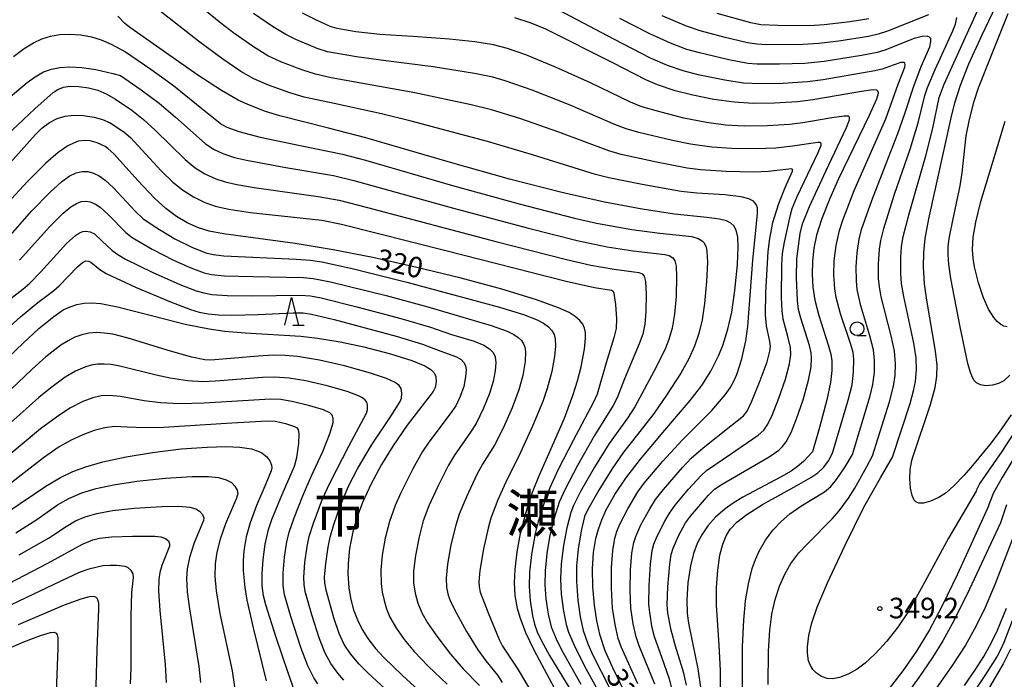
# Model space of a CAD drawing. Extents: x -22000 to -20000, y 93000 to 94500.
# Drawn here: x -20808 to -20629, y 93229 to 93349 of the extents above; entities that cross this region are included whole.
import ezdxf
from ezdxf.enums import TextEntityAlignment as Align

# ---------------------------------------------------------------- set-up
doc = ezdxf.new("R2010")
doc.units = 0
for name, color, linetype in [('6331000', 2, 'Continuous'), ('6332000', 2, 'Continuous'), ('7101000', 4, 'Continuous'), ('7102000', 2, 'Continuous'), ('7312000', 4, 'Continuous'), ('8114000', 4, 'Continuous')]:
    doc.layers.add(name, color=color, linetype=linetype)
doc.styles.add('Dm_Anotation', font='txt.shx', dxfattribs={"bigfont": 'PSCDM.shx'})
doc.styles.add('ＭＳ ゴシック', font='txt')

# ---------------------------------------------------------------- blocks, each defined once
blk = doc.blocks.new('633100')
at = {"layer": '6331000'}
blk.add_lwpolyline([(0, -0.5), (0.67, -0.5)], dxfattribs=at)
blk.add_circle((0, 0), 0.5, dxfattribs=at)
blk = doc.blocks.new('633200')
at = {"layer": '6332000'}
for points in [[(-0.5, -1), (0, 1), (0.5, -1)], [(0.08, -1), (0.92, -1)]]:
    blk.add_lwpolyline(points, dxfattribs=at)
blk = doc.blocks.new('731200')
at = {"layer": '7312000'}
blk.add_circle((0, 0), 0.15, dxfattribs=at)

msp = doc.modelspace()

# ---------------------------------------------------------------- linework, layer by layer
at = {"layer": '7101000', "flags": 128}
for points in [[(-20627.55, 93276.79), (-20629.71, 93273.59), (-20631.41, 93271.35), (-20634.59, 93267.52), (-20636.1, 93265.77), (-20637.89, 93263.89), (-20639.39, 93262.58), (-20640.74, 93261.72), (-20642.25, 93261.04), (-20643.52, 93260.68), (-20644.33, 93260.67), (-20644.89, 93260.92), (-20645.2, 93261.25), (-20645.59, 93262.1), (-20645.87, 93263.38), (-20645.98, 93265.08), (-20645.92, 93266.78), (-20645.61, 93268.43), (-20645.48, 93268.84), (-20642.21, 93278.64), (-20641.39, 93281.71), (-20641.06, 93283.83), (-20641.02, 93285.79), (-20641.3, 93288.36), (-20642.88, 93297.62), (-20643.3, 93300.6), (-20643.52, 93303.73), (-20643.47, 93306.31), (-20643.2, 93308.86), (-20642.54, 93312.48), (-20638.46, 93330.84), (-20637.78, 93333.61), (-20636.77, 93336.77), (-20635.22, 93340.67), (-20632.8, 93345.97), (-20629.71, 93352.55)], [(-20697.48, 93225.35), (-20700.14, 93230.68), (-20701.49, 93233.78), (-20702.43, 93236.57), (-20703.06, 93239.23), (-20703.48, 93242.1), (-20703.76, 93245.42), (-20703.81, 93248.73), (-20703.64, 93251.7), (-20703.21, 93254.22), (-20702.75, 93255.91), (-20702.12, 93257.64), (-20701.31, 93259.44), (-20699.73, 93262.26), (-20697.74, 93265.23), (-20695.06, 93268.69), (-20690.62, 93273.96), (-20686.03, 93279.35), (-20683.93, 93282.11), (-20682.28, 93284.74), (-20680.87, 93287.5), (-20680.08, 93289.41), (-20679.14, 93292.34), (-20678.45, 93295.44), (-20677.87, 93299.42), (-20677.4, 93304.14), (-20677.25, 93307.28), (-20677.35, 93309.14), (-20677.67, 93310.42), (-20678.08, 93311.16), (-20678.62, 93311.68), (-20679.39, 93312.07), (-20680.69, 93312.42), (-20683.01, 93312.7), (-20688.86, 93313.3), (-20694.76, 93314.2), (-20701.65, 93315.5), (-20709.39, 93317.24), (-20718.92, 93319.66), (-20729.73, 93322.72), (-20745.13, 93327.23), (-20751.92, 93328.98), (-20760.79, 93331.21), (-20763.39, 93332.01), (-20766.66, 93333.26), (-20768.41, 93334.08), (-20771.45, 93335.81), (-20775.73, 93338.64), (-20787.97, 93347.15), (-20789.08, 93348.05), (-20790.32, 93349.35)], [(-20718.03, 93349.13), (-20715.09, 93348.15), (-20712.36, 93347.08), (-20700.07, 93340.86), (-20694.16, 93337.83), (-20692.05, 93336.91), (-20689.03, 93335.9), (-20685.55, 93335.01), (-20681.72, 93334.25), (-20678.02, 93333.74), (-20674.53, 93333.52), (-20670.64, 93333.56), (-20666.48, 93333.84), (-20663.69, 93334.18), (-20654.82, 93335.73), (-20652.74, 93335.99), (-20652.07, 93335.92), (-20651.82, 93335.7), (-20651.78, 93335.28), (-20652.08, 93334.27), (-20653.42, 93331.3), (-20658.98, 93319.75), (-20660.6, 93316.17), (-20662.09, 93312.36), (-20662.98, 93309.49), (-20663.48, 93307.11), (-20663.76, 93304.77), (-20663.82, 93302.4), (-20663.68, 93300.02), (-20663.31, 93297.63), (-20662.6, 93294.83), (-20660.85, 93289.51), (-20660.37, 93287.78), (-20660.2, 93286.61), (-20660.19, 93284.84), (-20660.45, 93282.64), (-20661.11, 93279.49), (-20662.45, 93274.46), (-20663.72, 93270.02), (-20665.39, 93268.28), (-20666.44, 93267.36), (-20667.6, 93266.53), (-20669.43, 93265.46), (-20676.41, 93261.78), (-20678.2, 93260.69), (-20679.62, 93259.67), (-20681.38, 93258.12), (-20682.79, 93256.53), (-20683.89, 93254.93), (-20684.75, 93253.3), (-20685.43, 93251.49), (-20685.98, 93249.24), (-20686.43, 93246.18), (-20686.64, 93243.08), (-20686.57, 93240.61), (-20686.35, 93238.83), (-20685.63, 93235.26), (-20684.61, 93230.5), (-20684.06, 93226.74)], [(-20791.06, 93324.29), (-20792.16, 93325.28), (-20792.63, 93325.6), (-20794.11, 93326.3), (-20795.34, 93326.67), (-20796.39, 93326.75), (-20797.53, 93326.57), (-20798.41, 93326.26), (-20799.41, 93325.76), (-20801.19, 93324.53), (-20803.43, 93322.6), (-20806.8, 93319.23), (-20817.81, 93307.41)], [(-20709.82, 93225.29), (-20714.42, 93233.76), (-20715.98, 93237.04), (-20717.03, 93239.83), (-20717.5, 93241.52), (-20717.9, 93243.89), (-20718.03, 93246.16), (-20717.93, 93248.62), (-20717.56, 93251.8), (-20716.92, 93255.16), (-20715.97, 93258.85), (-20714.73, 93262.65), (-20713.63, 93265.53), (-20711.14, 93271.17), (-20708.95, 93276.16), (-20707.41, 93280.27), (-20706.57, 93282.96), (-20705.92, 93285.5), (-20705.31, 93288.74), (-20705.11, 93290.73), (-20705.13, 93291.73), (-20705.29, 93292.52), (-20705.61, 93293.25), (-20706.15, 93293.96), (-20706.96, 93294.66), (-20708.1, 93295.37), (-20710.04, 93296.25), (-20714.23, 93297.77), (-20720.33, 93299.64), (-20727.75, 93301.64), (-20735.83, 93303.62), (-20743.83, 93305.39), (-20751.11, 93306.81), (-20758.03, 93307.94), (-20771.06, 93309.74), (-20773.66, 93310.24), (-20775.61, 93310.83), (-20777.68, 93311.73), (-20779.63, 93312.88), (-20781.56, 93314.31), (-20783.67, 93316.23), (-20786.62, 93319.37), (-20791.06, 93324.29)], [(-20818.49, 93279.42), (-20807.57, 93289.84), (-20804.7, 93292.5), (-20802.01, 93294.7), (-20800.26, 93295.87), (-20799.03, 93296.46), (-20797.78, 93296.86), (-20796.47, 93297.09), (-20795.06, 93297.15), (-20793.44, 93297.03), (-20790.37, 93296.44), (-20783.97, 93294.81), (-20778.07, 93293.29), (-20773.7, 93292.41), (-20770.84, 93292.01), (-20767.13, 93291.7), (-20756.98, 93291.07), (-20753.93, 93290.74), (-20749.78, 93290.07), (-20745.5, 93289.16), (-20740.64, 93287.88), (-20736.77, 93286.66), (-20734.37, 93285.69), (-20733.26, 93285.01), (-20732.69, 93284.4)], [(-20732.69, 93284.4), (-20732.39, 93283.72), (-20732.31, 93282.8), (-20732.48, 93281.74), (-20732.87, 93281), (-20737.59, 93274.85), (-20740.21, 93271.08), (-20742.25, 93267.74), (-20744.14, 93264.2), (-20745.75, 93260.77), (-20746.73, 93258.18), (-20747.5, 93255.44), (-20748.09, 93252.44), (-20748.37, 93249.71), (-20748.4, 93247.85), (-20748.21, 93245.17), (-20747.86, 93243.11), (-20747.35, 93241.24), (-20746.68, 93239.43), (-20745.82, 93237.69), (-20744.78, 93236.01), (-20743.36, 93234.21), (-20741.87, 93232.59), (-20738.43, 93229.31), (-20732.53, 93223.89)], [(-20800.79, 93265.34), (-20798.53, 93266.42), (-20796.18, 93267.31), (-20793.06, 93268.2), (-20788.82, 93269.12), (-20783.99, 93269.92), (-20778.77, 93270.54), (-20774.02, 93270.9), (-20770.62, 93271), (-20768.07, 93270.88), (-20765.99, 93270.56), (-20764.91, 93270.22), (-20764.07, 93269.82), (-20763.19, 93269.13), (-20762.65, 93268.41), (-20762.33, 93267.61), (-20762.27, 93267.11), (-20762.38, 93266.54), (-20763.35, 93264.22), (-20765.06, 93260.24), (-20766.21, 93257.1), (-20766.91, 93254.55), (-20767.34, 93251.99), (-20767.48, 93250.21), (-20767.47, 93248.34), (-20767.2, 93245.29), (-20766.84, 93243.04), (-20765.68, 93237.99), (-20763.27, 93228.29)], [(-20810.35, 93259.1), (-20803.45, 93263.76), (-20800.79, 93265.34)], [(-20809.59, 93202.86), (-20802.45, 93211.21), (-20799.91, 93214.45), (-20797.9, 93217.36), (-20796.36, 93219.96), (-20795.46, 93221.87), (-20794.86, 93223.61), (-20794.45, 93225.52), (-20794.27, 93227.34), (-20794.07, 93234.01), (-20793.76, 93241.38), (-20793.8, 93242.49), (-20794.02, 93243.28), (-20794.35, 93243.57), (-20794.84, 93243.68), (-20795.55, 93243.63), (-20797.05, 93243.22), (-20800.1, 93242.12), (-20808.48, 93238.53)], [(-20636.05, 93227.47), (-20634.13, 93230.22), (-20632.53, 93232.76), (-20631.2, 93235.16), (-20630.04, 93237.52), (-20628.39, 93241.55)]]:
    msp.add_lwpolyline(points, dxfattribs=at)
at = {"layer": '7102000', "flags": 128}
for points in [[(-20692.47, 93227.7), (-20695.29, 93234.7), (-20695.85, 93236.33), (-20696.41, 93238.73), (-20696.82, 93241.57), (-20696.96, 93244.7), (-20696.88, 93248.51), (-20696.63, 93251.56), (-20696.28, 93253.54), (-20695.95, 93254.61), (-20694.99, 93256.71), (-20693.4, 93259.63), (-20692.32, 93261.34), (-20690.91, 93263.14), (-20687.4, 93267.2), (-20685.85, 93268.86), (-20683.65, 93270.75), (-20678.59, 93274.78), (-20676.32, 93276.58), (-20675.66, 93277.46), (-20674.76, 93279.26), (-20673.24, 93282.99), (-20672.01, 93286.41), (-20671.5, 93288.35), (-20671.41, 93289.18), (-20671.51, 93290.09), (-20672.13, 93292.99), (-20672.32, 93294.99), (-20672.22, 93299.05), (-20671.81, 93306.51), (-20671.53, 93308.88), (-20670.95, 93311.77), (-20669.84, 93315.27), (-20668.7, 93318.15), (-20667.39, 93321.16), (-20667.35, 93321.45), (-20667.48, 93321.56), (-20668.59, 93321.47), (-20671.73, 93321.06), (-20674.5, 93320.94), (-20679.44, 93321.08), (-20684.14, 93321.4), (-20686.56, 93321.71), (-20692.17, 93322.78), (-20698.59, 93324.2), (-20700.86, 93324.86), (-20709.98, 93328.22), (-20717.09, 93330.7), (-20722.23, 93332.31), (-20725.95, 93333.2), (-20736.2, 93335.4), (-20751.42, 93338.16), (-20754.29, 93338.79), (-20756.79, 93339.59), (-20760.65, 93341.07), (-20762.99, 93342.17), (-20765.63, 93343.78), (-20769.2, 93346.27), (-20771.57, 93348.09), (-20777.06, 93352.67)], [(-20695.57, 93227.76), (-20698.58, 93234.49), (-20699.12, 93236.03), (-20699.71, 93238.56), (-20700.15, 93241.56), (-20700.37, 93245.18), (-20700.37, 93248.91), (-20700.14, 93252.04), (-20699.76, 93254.28), (-20699.4, 93255.51), (-20698.83, 93256.88), (-20697.4, 93259.65), (-20695.57, 93262.72), (-20694.43, 93264.3), (-20690.98, 93268.35), (-20687.51, 93272.16), (-20682.1, 93277.55), (-20679.67, 93280.38), (-20678.76, 93281.67), (-20678.05, 93282.88), (-20677.5, 93284.11), (-20676.6, 93286.99), (-20675.89, 93290.21), (-20675.52, 93292.87), (-20674.58, 93304.92), (-20673.76, 93313.39), (-20673.76, 93314.45), (-20673.98, 93315.08), (-20674.48, 93315.65), (-20675.35, 93316.12), (-20676.72, 93316.46), (-20679.7, 93316.84), (-20684.83, 93317.14), (-20687.66, 93317.45), (-20694.78, 93318.7), (-20700.85, 93319.9), (-20703.25, 93320.5), (-20714.77, 93324.1), (-20722.97, 93326.51), (-20736.88, 93330.23), (-20742.27, 93331.58), (-20750.88, 93333.44), (-20756.38, 93334.62), (-20758.97, 93335.39), (-20762.86, 93336.77), (-20765.54, 93337.96), (-20767.9, 93339.3), (-20771.18, 93341.52), (-20775.62, 93344.83), (-20783.49, 93350.93)], [(-20689.04, 93225.79), (-20689.81, 93228.63), (-20691.19, 93232.64), (-20692.5, 93236.34), (-20692.93, 93238), (-20693.4, 93240.74), (-20693.55, 93242.24), (-20693.51, 93245.67), (-20693.27, 93249.56), (-20692.95, 93252.08), (-20692.66, 93253.22), (-20692.1, 93254.56), (-20690.66, 93257.41), (-20689.82, 93258.87), (-20688.76, 93260.34), (-20686.32, 93263.25), (-20684.05, 93265.73), (-20683.05, 93266.6), (-20678.68, 93269.61), (-20673.63, 93273.03), (-20672.62, 93273.94), (-20671.85, 93275.06), (-20671, 93276.83), (-20669.85, 93279.77), (-20668.68, 93283.23), (-20667.93, 93286.02), (-20667.66, 93287.72), (-20667.74, 93289.01), (-20668.25, 93291), (-20669.07, 93294.17), (-20669.29, 93295.71), (-20669.38, 93298.14), (-20669.3, 93304.14), (-20669.18, 93306.14), (-20668.84, 93308.23), (-20667.77, 93313.19), (-20667.45, 93314.32), (-20666.51, 93316.53), (-20662.68, 93324.56), (-20662.18, 93325.87), (-20662.18, 93326.17), (-20662.33, 93326.33), (-20662.78, 93326.37), (-20667.37, 93325.67), (-20670.41, 93325.31), (-20674.06, 93325.18), (-20678.47, 93325.24), (-20682.1, 93325.5), (-20685.97, 93326.06), (-20689.24, 93326.73), (-20695.39, 93328.2), (-20697.71, 93328.84), (-20699.64, 93329.59), (-20707.92, 93333.13), (-20714.84, 93335.86), (-20719.71, 93337.57), (-20722, 93338.23), (-20725.34, 93338.92), (-20732.88, 93340.16), (-20741.51, 93341.21), (-20746.84, 93341.95), (-20752.09, 93342.89), (-20753.97, 93343.49), (-20757.91, 93345.13), (-20759.74, 93346), (-20762.16, 93347.47), (-20765.62, 93349.87)], [(-20686.7, 93227.53), (-20687.17, 93229.69), (-20688.68, 93234.65), (-20689.49, 93237.53), (-20690.07, 93240.67), (-20690.22, 93242.14), (-20690.08, 93245.44), (-20689.71, 93249.54), (-20689.47, 93251.32), (-20689.14, 93252.47), (-20688.07, 93254.83), (-20686.86, 93257.08), (-20685.97, 93258.32), (-20682.7, 93262.14), (-20681.59, 93263.22), (-20680.21, 93264.11), (-20671.61, 93269.13), (-20669.86, 93270.35), (-20669.17, 93271.02), (-20668.55, 93271.84), (-20667.62, 93273.56), (-20666.62, 93276.01), (-20665.45, 93279.49), (-20664.47, 93283.06), (-20664, 93285.49), (-20663.91, 93287.08), (-20664, 93288.08), (-20664.29, 93289.36), (-20665.85, 93294.34), (-20666.27, 93295.94), (-20666.48, 93297.6), (-20666.64, 93301.69), (-20666.6, 93305.15), (-20666.01, 93309.79), (-20665.55, 93311.54), (-20664.29, 93314.73), (-20661.31, 93321.15), (-20657.53, 93329.06), (-20657.01, 93330.49), (-20656.99, 93330.96), (-20657.2, 93331.14), (-20657.96, 93331.17), (-20660.21, 93330.84), (-20665.49, 93329.94), (-20667.94, 93329.63), (-20671.93, 93329.39), (-20676.21, 93329.36), (-20679.6, 93329.53), (-20683.06, 93330), (-20687.16, 93330.8), (-20692.22, 93332.1), (-20694.83, 93332.86), (-20696.9, 93333.69), (-20704.18, 93337.2), (-20710.57, 93340.09), (-20716, 93342.33), (-20719.33, 93343.49), (-20721.84, 93344.13), (-20725.24, 93344.67), (-20729.91, 93345.2), (-20736.57, 93345.65), (-20742.57, 93346.04), (-20746.97, 93346.54), (-20750.37, 93347.12), (-20751.61, 93347.48), (-20754.23, 93348.67), (-20756.66, 93349.92)], [(-20660.07, 93269.79), (-20657.22, 93279.44), (-20656.51, 93282.23), (-20656.25, 93284.53), (-20656.21, 93286.88), (-20656.33, 93288.09), (-20656.76, 93289.59), (-20658.62, 93295.18), (-20659.43, 93298.16), (-20659.69, 93299.72), (-20659.86, 93302.26), (-20659.79, 93304.8), (-20659.43, 93307.59), (-20658.82, 93310.35), (-20658.22, 93312.24), (-20656.12, 93317.59), (-20652.72, 93325.3), (-20650.38, 93330.65), (-20648.15, 93337.01), (-20646.93, 93340.1), (-20646.84, 93340.57), (-20646.9, 93340.8), (-20647.08, 93340.92), (-20647.63, 93340.93), (-20649.03, 93340.47), (-20651.02, 93339.74), (-20652.39, 93339.41), (-20661.81, 93337.77), (-20664.66, 93337.4), (-20669.1, 93337.11), (-20673.21, 93337.03), (-20676.3, 93337.18), (-20679.71, 93337.69), (-20684.57, 93338.71), (-20687.33, 93339.41), (-20690.13, 93340.38), (-20693.23, 93341.73), (-20699.91, 93345.15), (-20709.95, 93350.43)], [(-20642.61, 93349.63), (-20650.04, 93346.64), (-20651.78, 93346.06), (-20653.5, 93345.66), (-20658.91, 93344.81), (-20662.59, 93344.36), (-20665.52, 93344.19), (-20672.07, 93344.14), (-20673.88, 93344.24), (-20675.58, 93344.5), (-20679.87, 93345.52), (-20684.23, 93346.71), (-20686.71, 93347.56), (-20691.14, 93349.43)], [(-20653.49, 93348.89), (-20656.89, 93348.33), (-20661.58, 93347.76), (-20664.22, 93347.62), (-20670.03, 93347.68), (-20673.15, 93347.81), (-20675, 93348.15), (-20681.12, 93349.86)], [(-20652.78, 93269.31), (-20649.7, 93279.1), (-20648.95, 93281.98), (-20648.65, 93283.95), (-20648.6, 93286.04), (-20648.8, 93288.34), (-20649.33, 93290.91), (-20651.19, 93298.25), (-20651.54, 93300.07), (-20651.7, 93301.61), (-20651.72, 93304.17), (-20651.53, 93306.91), (-20651.31, 93308.49), (-20650.76, 93310.67), (-20648.76, 93316.96), (-20645.95, 93325.12), (-20644.49, 93329.96), (-20643.28, 93334.94), (-20642.8, 93336.38), (-20641.38, 93339.68), (-20638.16, 93346.68), (-20637.7, 93347.93), (-20637.45, 93349.15)], [(-20649.13, 93269.08), (-20645.95, 93278.84), (-20645.31, 93281.16), (-20644.98, 93282.82), (-20644.79, 93284.96), (-20644.87, 93287.13), (-20645.28, 93289.82), (-20647.1, 93298.29), (-20647.51, 93300.66), (-20647.66, 93302.44), (-20647.63, 93305.43), (-20647.51, 93307.37), (-20647.21, 93309.24), (-20646.13, 93313.35), (-20643.01, 93324.15), (-20641.82, 93328.99), (-20640.64, 93334.57), (-20639.73, 93336.96), (-20637.69, 93341.55), (-20633.7, 93350.2)], [(-20627.77, 93284.01), (-20628.89, 93282.98), (-20629.84, 93282.44), (-20630.95, 93282.15), (-20632.17, 93282.07), (-20633.14, 93282.22), (-20633.85, 93282.6), (-20634.25, 93282.99), (-20634.6, 93283.57), (-20634.97, 93284.49), (-20635.42, 93286.1), (-20636.83, 93292.8), (-20638.53, 93301.61), (-20638.91, 93304.22), (-20639.04, 93305.9), (-20639.01, 93307.35), (-20638.84, 93308.87), (-20638.18, 93312.16), (-20636.81, 93318.47), (-20636.46, 93320.86), (-20635.72, 93327.57), (-20635.15, 93330.53), (-20634.26, 93333.88), (-20633.46, 93336.31), (-20631.14, 93342.24), (-20628.09, 93349.88)], [(-20656.43, 93269.55), (-20653.2, 93280.24), (-20652.71, 93282.28), (-20652.44, 93284.5), (-20652.42, 93286.69), (-20652.63, 93288.6), (-20653.29, 93291.16), (-20654.91, 93296.63), (-20655.57, 93299.6), (-20655.74, 93301.14), (-20655.79, 93303.7), (-20655.62, 93306.25), (-20655.23, 93308.75), (-20654.78, 93310.51), (-20652.95, 93315.81), (-20650.32, 93322.56), (-20648.18, 93328.01), (-20646.98, 93331.45), (-20645.28, 93336.59), (-20643.91, 93340.22), (-20642.38, 93343.78), (-20642.14, 93344.77), (-20642.18, 93345.28), (-20642.4, 93345.56), (-20642.85, 93345.71), (-20643.73, 93345.67), (-20645.2, 93345.28), (-20650.57, 93343.17), (-20651.94, 93342.76), (-20654.79, 93342.21), (-20661.61, 93341.11), (-20665.14, 93340.77), (-20669.75, 93340.61), (-20673.85, 93340.62), (-20675.49, 93340.76), (-20678.98, 93341.4), (-20684.31, 93342.66), (-20686.62, 93343.31), (-20689.58, 93344.43), (-20693.35, 93346.14), (-20698.82, 93348.91)], [(-20809.32, 93342.04), (-20807.41, 93343.49), (-20805.71, 93344.51), (-20804.15, 93345.21), (-20802.58, 93345.71), (-20800.96, 93346.01), (-20799.06, 93346.1), (-20797.04, 93345.97), (-20795.14, 93345.62), (-20793.37, 93345.08), (-20791.53, 93344.27), (-20788.91, 93342.84)], [(-20788.91, 93342.84), (-20784.34, 93339.73), (-20780.2, 93336.71), (-20775, 93332.55), (-20771.38, 93329.65), (-20770.47, 93329.17), (-20768.29, 93328.37), (-20764.38, 93327.33), (-20757.09, 93325.79), (-20749.4, 93324.25), (-20745.18, 93323.14), (-20729.34, 93318.51), (-20717.17, 93315.16), (-20707.1, 93312.56), (-20703.12, 93311.68), (-20696.66, 93310.54), (-20691.56, 93309.82), (-20685.73, 93309.21), (-20684.57, 93308.89), (-20683.81, 93308.44), (-20683.5, 93308.1), (-20683.14, 93307.3), (-20682.97, 93306.53), (-20682.88, 93304.57), (-20683.03, 93301.04), (-20683.4, 93297.05), (-20683.85, 93294.05), (-20684.44, 93291.59), (-20685.25, 93289.24), (-20686.26, 93286.97), (-20687.71, 93284.37), (-20690.32, 93280.33), (-20692.61, 93277.06), (-20695.65, 93273.16), (-20698.17, 93269.94), (-20700.33, 93266.85), (-20702.68, 93263.06), (-20704.69, 93259.54), (-20705.28, 93258.27), (-20705.9, 93255.63), (-20706.46, 93252.27), (-20706.74, 93249.27), (-20706.75, 93246.39), (-20706.51, 93243.04), (-20706.09, 93239.99), (-20705.52, 93237.5), (-20704.69, 93235.08), (-20703.75, 93232.98), (-20700.77, 93227.19)], [(-20809.94, 93334.69), (-20806.84, 93337.3), (-20805.42, 93338.33), (-20803.86, 93339.2), (-20802.43, 93339.72), (-20800.87, 93340.03), (-20799.11, 93340.13), (-20796.87, 93340.01), (-20794.33, 93339.63), (-20791.26, 93338.9), (-20789.84, 93338.53)], [(-20789.84, 93338.53), (-20786.06, 93335.97), (-20782.78, 93333.5), (-20779.84, 93330.99), (-20774.41, 93326.16), (-20772.88, 93325.13), (-20771.2, 93324.34), (-20769.04, 93323.64), (-20766.89, 93323.12), (-20759.73, 93321.82), (-20751.01, 93320.33), (-20747.29, 93319.46), (-20729.18, 93314.4), (-20715.75, 93310.8), (-20706.6, 93308.5), (-20701.14, 93307.38), (-20696.43, 93306.63), (-20690.62, 93305.96), (-20689.85, 93305.76), (-20689.21, 93305.37), (-20688.82, 93304.79), (-20688.59, 93303.86), (-20688.49, 93301.94), (-20688.59, 93298.39), (-20688.86, 93295.11), (-20689.29, 93292.55), (-20689.89, 93290.5), (-20690.54, 93288.91), (-20692.25, 93285.47), (-20696.09, 93278.23), (-20697.47, 93276.16), (-20700.79, 93271.52), (-20703.47, 93267.22), (-20705.99, 93262.81), (-20707.29, 93260.27), (-20707.78, 93258.97), (-20708.52, 93256.18), (-20709.13, 93252.97), (-20709.53, 93249.64), (-20709.65, 93246.86), (-20709.51, 93244.11), (-20709.13, 93241.03), (-20708.62, 93238.6), (-20708.17, 93237.16), (-20707.01, 93234.4), (-20704.99, 93230.44), (-20698.98, 93219.56)], [(-20810.64, 93327.61), (-20805.47, 93332.47), (-20802.1, 93335.44), (-20801.26, 93336), (-20800.24, 93336.41), (-20799.02, 93336.59), (-20797.43, 93336.57), (-20795.68, 93336.33), (-20793.98, 93335.87), (-20792.35, 93335.14), (-20790.77, 93334.22)], [(-20790.77, 93334.22), (-20787.8, 93332.23), (-20785.63, 93330.56), (-20783.5, 93328.59), (-20778.06, 93323.27), (-20776.24, 93321.77), (-20774.47, 93320.66), (-20772.45, 93319.75), (-20770.79, 93319.22), (-20768.64, 93318.71), (-20765.48, 93318.16), (-20753.84, 93316.54), (-20750, 93315.87), (-20744.8, 93314.54), (-20721.47, 93308.32), (-20708.55, 93305.04), (-20704.1, 93304.01), (-20699.89, 93303.28), (-20695.41, 93302.7), (-20694.76, 93302.45), (-20694.43, 93302.02), (-20694.19, 93301.06), (-20694.06, 93298.75), (-20694.08, 93295.59), (-20694.27, 93293.3), (-20694.68, 93291.45), (-20695.33, 93289.68), (-20697.98, 93283.32), (-20699.35, 93279.86), (-20700.08, 93278.44), (-20703.46, 93273.01), (-20706.55, 93267.54), (-20708.82, 93263.25), (-20709.88, 93260.84), (-20710.81, 93257.95), (-20711.57, 93254.86), (-20712.12, 93251.53), (-20712.46, 93248.38), (-20712.52, 93245.83), (-20712.32, 93243.24), (-20711.9, 93240.47), (-20711.34, 93238.16), (-20710.47, 93235.94), (-20709.49, 93233.94), (-20705.97, 93227.74)], [(-20810.96, 93321.51), (-20805.35, 93327.8), (-20804.16, 93328.96), (-20802.8, 93329.98), (-20801.4, 93330.71), (-20799.95, 93331.16), (-20798.39, 93331.33), (-20796.62, 93331.27), (-20794.65, 93330.98), (-20793.12, 93330.57), (-20791.7, 93329.91)], [(-20791.7, 93329.91), (-20789.24, 93328.32), (-20788.04, 93327.24), (-20782.41, 93321.22), (-20780.29, 93319.11), (-20778.53, 93317.72), (-20776.54, 93316.45), (-20774.62, 93315.49), (-20772.61, 93314.78), (-20770.1, 93314.2), (-20766.16, 93313.62), (-20753.14, 93312.22), (-20749.54, 93311.51), (-20730.56, 93306.67), (-20708.63, 93301.1), (-20703.49, 93299.95), (-20700.37, 93299.47), (-20700.08, 93299.31), (-20699.91, 93298.93), (-20699.63, 93296.87), (-20699.44, 93294.26), (-20699.52, 93292.47), (-20699.94, 93290.81), (-20701.36, 93286.23), (-20703, 93280.55), (-20703.65, 93279.06), (-20707.37, 93272.09), (-20710.06, 93266.82), (-20711.63, 93263.44), (-20712.6, 93260.92), (-20713.73, 93257.36), (-20714.27, 93255.17), (-20714.95, 93251.33), (-20715.33, 93248.13), (-20715.39, 93245.51), (-20715.18, 93242.95), (-20714.73, 93240.13), (-20714.37, 93238.65), (-20713.89, 93237.26), (-20713.13, 93235.6), (-20711.68, 93232.96), (-20702.94, 93218.59)], [(-20628.26, 93292.76), (-20628.84, 93292.91), (-20629.43, 93293.23), (-20630.05, 93293.74), (-20630.68, 93294.47), (-20631.63, 93295.99), (-20632.55, 93298.04), (-20633.49, 93300.81), (-20634.22, 93303.69), (-20634.48, 93305.32), (-20634.57, 93306.8), (-20634.45, 93309.14), (-20633.98, 93311.87), (-20633.03, 93315.62), (-20629.93, 93325.82), (-20628.63, 93330.27)], [(-20815.17, 93303.54), (-20805.98, 93313.9), (-20802.67, 93317.34), (-20800.62, 93319.19), (-20799.19, 93320.2), (-20797.94, 93320.81), (-20796.82, 93321.08), (-20795.77, 93321.06), (-20794.74, 93320.8), (-20793.7, 93320.29), (-20792.62, 93319.52), (-20791.12, 93318.12), (-20787.18, 93313.84), (-20785.79, 93312.5), (-20783.52, 93310.97), (-20779.93, 93308.83), (-20776.83, 93307.3), (-20774.28, 93306.28), (-20772.98, 93305.95), (-20770.98, 93305.72), (-20757.81, 93305.13), (-20755.2, 93304.94), (-20753.12, 93304.63), (-20747.6, 93303.41), (-20737.66, 93300.91), (-20720.78, 93296.38), (-20716.39, 93295.04), (-20713.92, 93294.06), (-20712.75, 93293.43), (-20711.87, 93292.79), (-20711.24, 93292.12), (-20710.84, 93291.4), (-20710.62, 93290.62), (-20710.55, 93289.29), (-20710.73, 93287.39), (-20711.24, 93284.67), (-20712.08, 93281.55), (-20712.89, 93279.19), (-20714.76, 93274.67), (-20717.27, 93269.25), (-20719.4, 93265.07), (-20721.05, 93261.27), (-20722.33, 93257.96), (-20722.85, 93256.14), (-20723.68, 93252.33), (-20724.35, 93248.43), (-20724.54, 93246.34), (-20724.5, 93245.45), (-20724.27, 93244.48), (-20722.85, 93240.7), (-20720.86, 93235.85), (-20720.24, 93234.63), (-20717.56, 93230.61), (-20713.59, 93223.99)], [(-20808.23, 93304.92), (-20802.69, 93311.08), (-20800.31, 93313.47), (-20798.88, 93314.66), (-20797.87, 93315.27), (-20796.99, 93315.59), (-20796.18, 93315.68), (-20795.38, 93315.56), (-20794.37, 93315.11), (-20793.57, 93314.58), (-20792.03, 93313.16), (-20788.87, 93309.94), (-20787.72, 93309.05), (-20784.07, 93306.93), (-20780.19, 93304.91), (-20777.03, 93303.51), (-20774.58, 93302.64), (-20773.27, 93302.34), (-20770.9, 93302.08), (-20765.72, 93301.95), (-20756.5, 93301.8), (-20754.72, 93301.62), (-20751.59, 93301.01), (-20741.45, 93298.47), (-20733.86, 93296.41), (-20726.44, 93294.24), (-20722.32, 93293.05), (-20719.36, 93291.98), (-20718.18, 93291.41), (-20717.37, 93290.86), (-20716.78, 93290.3), (-20716.37, 93289.7), (-20716.13, 93289.06), (-20716.03, 93288.28), (-20716.11, 93286.49), (-20716.55, 93283.95), (-20717.25, 93281.34), (-20718.47, 93278.05), (-20720.13, 93274.32), (-20721.7, 93271.26), (-20723.88, 93267.77), (-20724.91, 93265.88), (-20726.8, 93261.82), (-20728.12, 93258.65), (-20728.76, 93256.66), (-20729.64, 93253.06), (-20730.25, 93249.58), (-20730.48, 93247.03), (-20730.41, 93245.32), (-20730.13, 93243.95), (-20729.77, 93242.92), (-20729, 93241.31), (-20726.77, 93237.31), (-20724.74, 93233.97), (-20723.27, 93231.96), (-20721.15, 93229.36), (-20720.31, 93227.99)], [(-20810.09, 93297.75), (-20807.61, 93299.63), (-20806.35, 93300.73), (-20804.34, 93302.82), (-20799.65, 93307.96), (-20798.03, 93309.43), (-20797.32, 93309.89), (-20796.72, 93310.14), (-20796.17, 93310.23), (-20795.38, 93310.11), (-20794.59, 93309.71), (-20793.22, 93308.48), (-20791.33, 93306.7), (-20790.32, 93305.94), (-20788.92, 93305.14), (-20784.09, 93302.77), (-20779.03, 93300.49), (-20776.08, 93299.35), (-20774.67, 93298.96), (-20773.21, 93298.7), (-20770.38, 93298.47), (-20765.85, 93298.45), (-20757.09, 93298.56), (-20755.24, 93298.43), (-20753.28, 93298.06), (-20746.76, 93296.45), (-20738.75, 93294.3), (-20733.37, 93292.7), (-20729.5, 93291.4), (-20725.38, 93290.16), (-20723.63, 93289.44), (-20722.61, 93288.79), (-20721.94, 93288.09), (-20721.58, 93287.32), (-20721.46, 93286.32), (-20721.57, 93284.79), (-20721.94, 93282.82), (-20722.57, 93280.66), (-20723.67, 93277.96), (-20725.03, 93275.18), (-20726.04, 93273.6), (-20728.99, 93269.42), (-20730.05, 93267.61), (-20732.03, 93263.71), (-20733.63, 93260.21), (-20734.66, 93257.43), (-20735.44, 93254.53), (-20736.1, 93251.16), (-20736.42, 93248.32), (-20736.42, 93246.18), (-20736.17, 93244.28), (-20735.68, 93242.47), (-20734.94, 93240.73), (-20733.9, 93238.91), (-20732.22, 93236.46), (-20729.72, 93233.2), (-20727.38, 93230.49), (-20724.43, 93227.47)], [(-20811.26, 93291.72), (-20808.08, 93294.59), (-20804.9, 93297.21), (-20801.99, 93299.38), (-20800.99, 93300.25), (-20797.7, 93303.73), (-20796.77, 93304.53), (-20796.15, 93304.79), (-20795.62, 93304.75), (-20795.22, 93304.54), (-20793.63, 93303.23), (-20792.45, 93302.49), (-20787.1, 93300.04), (-20780.73, 93297.33), (-20777.07, 93295.93), (-20775.48, 93295.47), (-20773.85, 93295.16), (-20771.92, 93294.97), (-20769.6, 93294.89), (-20764.77, 93295.03), (-20758.36, 93295.33), (-20756.54, 93295.31), (-20755.01, 93295.11), (-20750.92, 93294.14), (-20739.61, 93291.08), (-20734.83, 93289.61), (-20731.45, 93288.33), (-20728.58, 93287.3), (-20727.73, 93286.81), (-20727.26, 93286.32), (-20726.98, 93285.74), (-20726.87, 93284.97), (-20726.96, 93283.66), (-20727.3, 93281.9), (-20727.92, 93280.08), (-20728.72, 93278.4), (-20729.74, 93276.95), (-20733.68, 93271.76), (-20734.8, 93270.08), (-20736.56, 93266.95), (-20738.76, 93262.56), (-20739.78, 93260.27), (-20740.83, 93257.33), (-20741.62, 93254.32), (-20742.18, 93251.22), (-20742.42, 93248.5), (-20742.36, 93246.07), (-20742.15, 93244.48), (-20741.81, 93242.92), (-20741.34, 93241.41), (-20740.73, 93239.94), (-20739.57, 93237.84), (-20738.16, 93235.83), (-20736.33, 93233.64), (-20733.8, 93230.97)], [(-20750.97, 93239.81), (-20752.34, 93244.83), (-20752.6, 93246.15), (-20752.65, 93247.22), (-20752.44, 93249.69), (-20752.01, 93252.66), (-20751.62, 93254.49), (-20750.96, 93256.81), (-20749.76, 93260.33), (-20748.25, 93263.88), (-20746.64, 93266.91), (-20744.07, 93271.23), (-20740.54, 93276.61), (-20738.86, 93279.16), (-20738.63, 93279.78), (-20738.56, 93280.73), (-20738.72, 93281.53), (-20739.07, 93282.08), (-20739.77, 93282.63), (-20741.36, 93283.38), (-20744.3, 93284.37), (-20749.02, 93285.68), (-20753.57, 93286.72), (-20757.58, 93287.37), (-20759.88, 93287.58), (-20761.94, 93287.62), (-20764.74, 93287.46), (-20773.38, 93286.74), (-20774.5, 93286.79), (-20776.81, 93287.24), (-20780.74, 93288.33), (-20788.47, 93290.74), (-20791.26, 93291.43), (-20792.78, 93291.66), (-20794.23, 93291.73), (-20795.59, 93291.63), (-20796.89, 93291.35), (-20798.15, 93290.89), (-20799.4, 93290.26), (-20800.72, 93289.42), (-20803.42, 93287.3), (-20805.95, 93285.07), (-20812.42, 93278.94)], [(-20749.13, 93228.46), (-20750.25, 93229.71), (-20751.5, 93231.45), (-20752.52, 93233.34), (-20753.58, 93235.94), (-20754.98, 93240.31), (-20756.16, 93244.57), (-20756.39, 93245.88), (-20756.43, 93247.12), (-20756.25, 93249.84), (-20755.83, 93252.81), (-20755.44, 93254.59), (-20754.67, 93257.06), (-20753, 93261.45), (-20751.66, 93264.42), (-20748.22, 93271.08), (-20745.03, 93277.04), (-20744.82, 93277.74), (-20744.82, 93278.57), (-20744.96, 93279.05), (-20745.24, 93279.46), (-20745.71, 93279.85), (-20746.45, 93280.25), (-20748.55, 93281.02), (-20752.15, 93282.04), (-20756.04, 93282.95), (-20759.1, 93283.45), (-20761.69, 93283.63), (-20763.94, 93283.55), (-20772.55, 93282.88), (-20774.82, 93282.8), (-20777.64, 93282.95), (-20780.79, 93283.42), (-20783.35, 93283.97), (-20789.94, 93285.63), (-20791.55, 93285.91), (-20792.83, 93286.01), (-20794.03, 93285.97), (-20795.19, 93285.79), (-20796.33, 93285.47), (-20798.04, 93284.74), (-20799.94, 93283.6), (-20802.55, 93281.69), (-20804.72, 93279.91), (-20814.54, 93271.16)], [(-20753.89, 93227.77), (-20754.59, 93228.85), (-20755.68, 93231.07), (-20756.96, 93234.36), (-20758.79, 93240.04), (-20759.93, 93243.99), (-20760.2, 93245.69), (-20760.21, 93247.9), (-20759.97, 93250.87), (-20759.54, 93253.62), (-20759.09, 93255.41), (-20758.2, 93258.02), (-20756.64, 93262), (-20755.11, 93265.52), (-20752.97, 93270.11), (-20751.64, 93273.51), (-20751.06, 93275.37), (-20751.06, 93276.12), (-20751.24, 93276.69), (-20751.69, 93277.12), (-20752.85, 93277.65), (-20755.34, 93278.41), (-20758.31, 93279.14), (-20760.62, 93279.53), (-20762.57, 93279.64), (-20766.54, 93279.4), (-20774.61, 93278.86), (-20779.14, 93278.77), (-20782.55, 93278.93), (-20785.5, 93279.31), (-20789.85, 93280.11), (-20791.87, 93280.31), (-20793.38, 93280.2), (-20794.89, 93279.87), (-20796.72, 93279.16), (-20799.06, 93277.95), (-20801.51, 93276.36), (-20804.4, 93274.19), (-20813.4, 93266.74)], [(-20758.04, 93226.3), (-20759.31, 93229.8), (-20761.49, 93236.23), (-20763.35, 93242.14), (-20763.78, 93243.81), (-20764.01, 93245.65), (-20764.04, 93247.83), (-20763.87, 93250.44), (-20763.48, 93253.22), (-20762.86, 93255.88), (-20762.25, 93257.71), (-20760.37, 93262.26), (-20758.13, 93267.41), (-20757.7, 93268.99), (-20757.37, 93271.52), (-20757.26, 93273.35), (-20757.4, 93274.04), (-20757.6, 93274.32), (-20758.08, 93274.58), (-20759.71, 93275.1), (-20761.68, 93275.53), (-20763.09, 93275.62), (-20769.57, 93275.25), (-20782.01, 93274.48), (-20785.35, 93274.38), (-20788.65, 93274.54), (-20790.92, 93274.62), (-20792.67, 93274.4), (-20794.63, 93273.89), (-20796.72, 93273.13), (-20798.82, 93272.16), (-20800.99, 93270.93), (-20803.88, 93268.95), (-20811.48, 93263.05)], [(-20625.2, 93276.3), (-20629.26, 93270.1), (-20633.24, 93264.3), (-20633.82, 93263.09), (-20633.9, 93262.87)], [(-20623.49, 93274.68), (-20629.18, 93265.34), (-20630.72, 93262.56), (-20631.51, 93260.54), (-20631.7, 93259.98)], [(-20680.73, 93234.79), (-20681.23, 93242.07), (-20681.22, 93245.31), (-20681, 93248.45), (-20680.61, 93251.19), (-20680.09, 93253.22), (-20679.48, 93254.73), (-20678.72, 93255.91), (-20677.52, 93257.21), (-20675.71, 93258.64), (-20672.86, 93260.46), (-20666.6, 93263.9), (-20664.01, 93265.35), (-20662.77, 93266.19), (-20661.64, 93267.24), (-20660.84, 93268.36), (-20660.07, 93269.79)], [(-20633.9, 93262.87), (-20638.96, 93254.3), (-20643.63, 93245.68), (-20646.29, 93240.91), (-20648.17, 93238.1), (-20650.19, 93235.53), (-20652.32, 93233.21), (-20654.12, 93231.55), (-20655.62, 93230.43), (-20657.22, 93229.53), (-20658.79, 93228.92), (-20660.01, 93228.69), (-20661.06, 93228.77), (-20662.09, 93229.11), (-20663.03, 93229.7), (-20663.69, 93230.37), (-20664.12, 93231.09), (-20664.44, 93231.98), (-20664.64, 93233.34), (-20664.64, 93234.52), (-20664.4, 93236.55), (-20663.84, 93238.87), (-20662.86, 93241.76), (-20661.01, 93246.16), (-20657.86, 93252.88), (-20654.36, 93259.92), (-20651.37, 93265.28), (-20649.13, 93269.08)], [(-20660.42, 93263.71), (-20659.33, 93264.99), (-20657.78, 93267.31), (-20656.43, 93269.55)], [(-20660.17, 93257.82), (-20658.87, 93259.28), (-20657.17, 93261.56), (-20656, 93263.42), (-20653.81, 93267.38), (-20652.78, 93269.31)], [(-20808.92, 93255.29), (-20805.07, 93257.71), (-20801.29, 93260.39), (-20799.24, 93261.54), (-20796.88, 93262.54), (-20794.25, 93263.35), (-20791.1, 93264.04), (-20786.88, 93264.7), (-20781.64, 93265.25), (-20776.79, 93265.54), (-20773.8, 93265.53), (-20771.95, 93265.33), (-20770.58, 93264.95), (-20769.63, 93264.45), (-20768.98, 93263.8), (-20768.58, 93263.07), (-20768.47, 93262.45), (-20768.73, 93261.61), (-20770.73, 93256.9), (-20771.7, 93254.11), (-20772.31, 93251.74), (-20772.59, 93249.62), (-20772.64, 93247.34), (-20772.42, 93244.7), (-20771.72, 93240.59), (-20769.51, 93230.12), (-20769.04, 93227.2)], [(-20676.49, 93226), (-20676.46, 93234.58), (-20676.27, 93239.39), (-20675.92, 93242.89), (-20675.41, 93246.01), (-20674.71, 93248.79), (-20674.13, 93250.44), (-20673.47, 93251.94), (-20672.3, 93253.96), (-20670.95, 93255.75), (-20669.45, 93257.33), (-20667.85, 93258.72), (-20665.88, 93260.1), (-20661.55, 93262.76), (-20660.42, 93263.71)], [(-20808.28, 93251.26), (-20802.98, 93254.28), (-20799.73, 93256.45), (-20798.04, 93257.43), (-20796.27, 93258.18), (-20794.17, 93258.79), (-20791.31, 93259.33), (-20787.33, 93259.77), (-20782.25, 93260.09), (-20779.18, 93260.13), (-20777.2, 93259.93), (-20776.1, 93259.63), (-20775.42, 93259.21), (-20774.92, 93258.61), (-20774.68, 93258), (-20774.73, 93257.54), (-20776.41, 93253.43), (-20777.28, 93250.8), (-20777.69, 93248.73), (-20777.81, 93246.96), (-20777.67, 93244.5), (-20777.26, 93241.44), (-20775.58, 93230.95), (-20775.26, 93228.01)], [(-20631.7, 93259.98), (-20637.28, 93247.73), (-20640.09, 93241.98), (-20642.43, 93237.6), (-20644.79, 93233.71), (-20647.27, 93230.15), (-20654.94, 93220.23)], [(-20628.38, 93260.36), (-20629.49, 93257.08)], [(-20671.82, 93227.68), (-20671.77, 93233.74), (-20671.53, 93237.56), (-20671.12, 93240.48), (-20670.52, 93243.15), (-20669.74, 93245.59), (-20668.79, 93247.77), (-20667.66, 93249.7), (-20666.21, 93251.62), (-20664.61, 93253.35), (-20660.17, 93257.82)], [(-20629.49, 93257.08), (-20635.53, 93244.11), (-20638.27, 93238.71), (-20640, 93235.61), (-20641.86, 93232.59), (-20644.36, 93228.91), (-20652.61, 93217.48)], [(-20813.02, 93244.57), (-20803.11, 93249.73), (-20796.76, 93253.19), (-20794.91, 93254.01), (-20793.67, 93254.31), (-20791.45, 93254.56), (-20787.63, 93254.68), (-20783.58, 93254.68), (-20782.51, 93254.56), (-20781.61, 93254.24), (-20781.11, 93253.81), (-20780.88, 93253.29), (-20780.94, 93252.87), (-20782.33, 93249.34), (-20782.69, 93248.02), (-20782.88, 93246.82), (-20782.93, 93244.73), (-20782.66, 93241.15), (-20781.67, 93231.28), (-20781.54, 93228.01)], [(-20627.29, 93254.19), (-20630.42, 93245.97), (-20632.27, 93241.65), (-20633.97, 93238.2), (-20635.86, 93234.84), (-20638.42, 93230.9), (-20641.15, 93227.07)], [(-20788.01, 93227.77), (-20787.87, 93230.71), (-20787.92, 93240.12), (-20787.76, 93244.42), (-20787.46, 93247.15), (-20787.55, 93247.81), (-20787.92, 93248.42), (-20788.51, 93248.94), (-20788.96, 93249.12), (-20790.59, 93249.35), (-20791.76, 93249.35), (-20793.06, 93249.24), (-20795.63, 93248.64), (-20797.39, 93248.04), (-20800.71, 93246.5), (-20817.58, 93238.43)], [(-20626.27, 93242.13), (-20628.89, 93235.33), (-20629.48, 93233.95), (-20630.07, 93232.8), (-20632.3, 93229.3), (-20636.7, 93222.74)], [(-20739.2, 93224.62), (-20744.78, 93229.75), (-20746.36, 93231.35), (-20747.92, 93233.23), (-20749.05, 93234.94), (-20749.99, 93236.93), (-20750.97, 93239.81)], [(-20823.28, 93228.57), (-20807.47, 93235.41), (-20804.44, 93236.59), (-20802.58, 93237.12), (-20801.93, 93237.16), (-20801.59, 93237.03), (-20801.36, 93236.72), (-20801.25, 93236.19), (-20801.26, 93234.24), (-20801.51, 93227.84), (-20801.62, 93224.11), (-20801.87, 93222.09), (-20802.35, 93220.39), (-20803.25, 93218.32), (-20804.53, 93216.12), (-20806.41, 93213.44), (-20809.36, 93209.72)], [(-20680.56, 93223.82), (-20680.52, 93230.2), (-20680.73, 93234.79)], [(-20627.63, 93234.1), (-20628.97, 93231.41), (-20632.51, 93225.43)], [(-20733.8, 93230.97), (-20730.33, 93227.71)]]:
    msp.add_lwpolyline(points, dxfattribs=at)

# ---------------------------------------------------------------- block references
at = {"layer": '6331000', "xscale": 2.5, "yscale": 2.5, "zscale": 2.5}
msp.add_blockref('633100', (-20655.62, 93292.45), dxfattribs=at)
at = {"layer": '6332000', "xscale": 2.5, "yscale": 2.5, "zscale": 2.5}
msp.add_blockref('633200', (-20758.65, 93295.62), dxfattribs=at)
at = {"layer": '7312000', "xscale": 2.5, "yscale": 2.5, "zscale": 2.5}
msp.add_blockref('731200', (-20651.47, 93241.48, 349.2), dxfattribs=at)

# ---------------------------------------------------------------- texts
at = {"layer": '7101000', "style": 'Dm_Anotation'}
for s, rotation, p in [('320', 347, (-20743.51, 93303.45)), ('330', 297, (-20701.45, 93229.31))]:
    msp.add_text(s, height=3.75, rotation=rotation, dxfattribs=at).set_placement(p)
at = {"layer": '7312000', "style": 'Dm_Anotation'}
msp.add_text('349.2', height=3.75, dxfattribs=at).set_placement((-20649.81, 93239.7))
at = {"layer": '8114000', "style": 'ＭＳ ゴシック'}
for s, p in [('市', (-20749.79, 93258.85)), ('瀬', (-20714.79, 93258.85))]:
    msp.add_text(s, height=7, dxfattribs=at).set_placement(p, align=Align.MIDDLE_CENTER)

doc.saveas('drawing.dxf')
